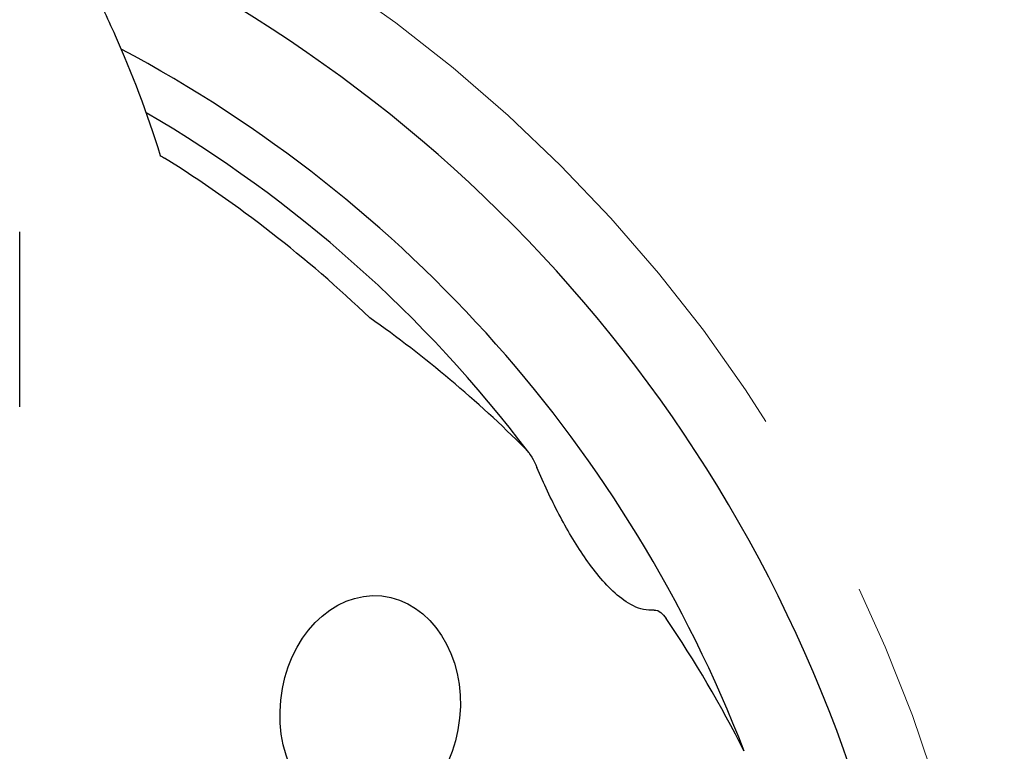
# Model space of a CAD drawing. Units: millimetres. Extents: x 15 to 204, y 6 to 291.
# Drawn here: x 169 to 182, y 180 to 189 of the extents above; entities that cross this region are included whole.
import ezdxf

# ---------------------------------------------------------------- set-up
doc = ezdxf.new("R2010")
doc.units = ezdxf.units.MM
doc.linetypes.add('CENTERX2', pattern=[20.32, 12.7, -2.54, 2.54, -2.54])
doc.layers.add('DÜNNE_LINIE', color=7, linetype='Continuous')

msp = doc.modelspace()

# ---------------------------------------------------------------- linework, layer by layer
at = {"color": 7, "linetype": 'Continuous', "lineweight": 30}
msp.add_line((168.8446, 184.0863), (168.8446, 186.3983), dxfattribs=at)
for radius, start, end in [(19, 14.68583, 67.96623), (17.761, 21.13767, 61.99662), (17.1874, 37.02818, 59.71144), (16.8, 46.2325, 57.95683)]:
    msp.add_arc((161.8446, 173.1318), radius, start, end, dxfattribs=at)
for start_param, end_param in [(0.9272659, 1.0999481), (0.6074051, 0.7390675)]:
    msp.add_ellipse((164.4308, 172.7449), major_axis=(15.4418, -2.3103), ratio=0.9858748, start_param=start_param, end_param=end_param, dxfattribs=at)
msp.add_ellipse((173.4721, 180.0937), major_axis=(0.1526, 1.4951), ratio=0.7899624, dxfattribs=at)
for points, knots in [([(169.46, 190.2894), (169.563, 190.1035), (169.672, 189.8978), (169.8894, 189.4635), (169.9987, 189.2332), (170.3206, 188.5065), (170.5276, 187.9729), (170.7001, 187.4083)], [0, 0, 0, 0, 0.25, 0.25, 0.5, 0.5, 1, 1, 1, 1]), ([(177.2221, 181.4034), (177.1259, 181.3913), (177.0337, 181.4157), (176.861, 181.4995), (176.7815, 181.5582), (176.5544, 181.7614), (176.4234, 181.9269), (176.1804, 182.2803), (176.0686, 182.4706), (175.8598, 182.8679), (175.7634, 183.0741), (175.6743, 183.2873)], [0, 0, 0, 0, 0.125, 0.125, 0.25, 0.25, 0.5, 0.5, 0.75, 0.75, 1, 1, 1, 1]), ([(177.2221, 181.4034), (177.2541, 181.4074), (177.2836, 181.3918), (177.3351, 181.3495), (177.3576, 181.322), (177.3781, 181.292)], [0, 0, 0, 0, 0.5, 0.5, 1, 1, 1, 1])]:
    msp.add_open_spline(points, degree=3, knots=knots, dxfattribs=at)
for points in [[(170.7001, 187.4083), (170.7193, 187.3964), (170.7386, 187.3844), (170.758, 187.3723)], [(175.5184, 183.5374), (175.5842, 183.4716), (175.634, 183.3838), (175.6743, 183.2873)]]:
    msp.add_open_spline(points, degree=3, dxfattribs=at)
at = {"layer": 'DÜNNE_LINIE', "color": 7, "linetype": 'CENTERX2', "lineweight": 0}
msp.add_circle((161.8446, 173.1318), 20, dxfattribs=at)

doc.saveas('drawing.dxf')
